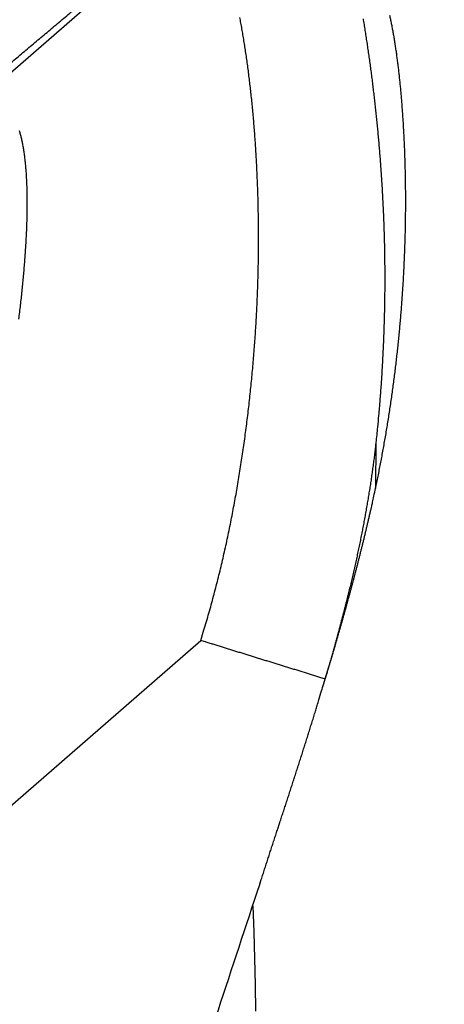
# Model space of a CAD drawing. Extents: x 527 to 614, y 487 to 635.
# Drawn here: x 605 to 605, y 523 to 523 of the extents above; entities that cross this region are included whole.
import ezdxf

# ---------------------------------------------------------------- set-up
doc = ezdxf.new("R2010")
doc.units = 0
doc.header["$MEASUREMENT"] = 0
doc.layers.add('1', color=4, linetype='Continuous')
doc.layers.add('204', color=7, linetype='Continuous')

# ---------------------------------------------------------------- blocks, each defined once
blk = doc.blocks.new('55')
at = {"layer": '204', "color": 4, "linetype": 'Continuous'}
for p, q in [((2.337779, 3.394457), (2.187928, 3.264193)), ((2.507122, 3.013519), (2.506917, 2.978342)), ((2.12273, 2.644387), (2.372429, 2.861447)), ((2.468086, 2.831843), (2.473232, 2.848701)), ((2.468086, 2.831843), (2.470908, 2.841085))]:
    blk.add_line(p, q, dxfattribs=at)
for points in [[(2.497251, 3.33922, -0.0009285), (2.497985, 3.33475, -0.0009268), (2.498706, 3.330252, -0.0009258), (2.499413, 3.325729, -0.0009286), (2.500108, 3.321179, -0.0009294), (2.500788, 3.316605, -0.0009317), (2.501455, 3.312005, -0.0009326), (2.502108, 3.307381, -0.0009356), (2.502746, 3.302733, -0.0009371), (2.503369, 3.298062, -0.0009405), (2.503978, 3.293367, -0.0009425), (2.504571, 3.28865, -0.0009463), (2.505148, 3.28391, -0.0009487), (2.50571, 3.27915, -0.000953), (2.506256, 3.274367, -0.0009558), (2.506785, 3.269564, -0.0009605), (2.507298, 3.26474, -0.0009637), (2.507794, 3.259897, -0.0009689), (2.508272, 3.255034, -0.0009725), (2.508734, 3.250152, -0.000978), (2.509177, 3.245251, -0.0009821), (2.509603, 3.240332, -0.000988), (2.51001, 3.235396, -0.0009925), (2.510399, 3.230442, -0.0009988), (2.510768, 3.225471, -0.0010036), (2.511119, 3.220485, -0.0010103), (2.51145, 3.215482, -0.0010156), (2.511762, 3.210463, -0.0010227), (2.512054, 3.20543, -0.0010283), (2.512326, 3.200382, -0.0010358), (2.512577, 3.19532, -0.0010418), (2.512808, 3.190244, -0.0010497), (2.513017, 3.185155, -0.0010561), (2.513206, 3.180054, -0.0010644), (2.513373, 3.17494, -0.0010712), (2.513518, 3.169814, -0.0010799), (2.513641, 3.164676, -0.001087), (2.513741, 3.159528, -0.0010961), (2.513819, 3.154369, -0.0011037), (2.513875, 3.1492, -0.0011131), (2.513906, 3.144022, -0.0011211), (2.513915, 3.138834, -0.0011312), (2.5139, 3.133637, -0.0011393), (2.513861, 3.128433, -0.0011486), (2.513797, 3.12322, -0.0011585), (2.513709, 3.118, -0.0011726), (2.513597, 3.112773, -0.0011442), (2.513461, 3.107542, -0.0010688), (2.513303, 3.10231, -0.0010435), (2.513123, 3.097077, -0.0010601), (2.51292, 3.091843, -0.001065), (2.512695, 3.08661, -0.0010612), (2.512447, 3.08138, -0.0010748), (2.512177, 3.076144, -0.0011038), (2.511882, 3.070901, -0.0010769), (2.511568, 3.065681, -0.0010092), (2.511233, 3.060493, -0.0011222), (2.510867, 3.055225, -0.0013504), (2.510464, 3.049836, -0.0010258), (2.510073, 3.044778, -0.000342), (2.509708, 3.040206, -0.001467), (2.509186, 3.034343, -0.002555), (2.508312, 3.025325, -0.0012527), (2.507127, 3.013523, -0.0006627)], [(2.175073, 3.262129), (2.179741, 3.266056, 0.0000146), (2.184412, 3.269985, 0.0000159), (2.189085, 3.273917, 0.0000146), (2.19376, 3.27785, 0.00001), (2.198435, 3.281784, 0.0000067), (2.203109, 3.285717, 0.0000037), (2.207781, 3.289648, 0.0000009), (2.212449, 3.293576, -0.0000025), (2.217112, 3.2975, -0.0000054), (2.22177, 3.30142, -0.0000086), (2.226421, 3.305333, -0.0000117), (2.231063, 3.309238, -0.0000154), (2.235693, 3.313133, -0.000018), (2.240318, 3.317023, -0.0000201), (2.244948, 3.320916, -0.0000218), (2.249588, 3.324817, -0.0000238), (2.254242, 3.328729, -0.0000262), (2.258906, 3.332648, -0.0000298), (2.263575, 3.33657, -0.0000328), (2.268245, 3.340493, -0.000036), (2.272914, 3.344413, -0.0000391), (2.277578, 3.348328, -0.0000426), (2.282234, 3.352235, -0.0000459)], [(2.37244, 2.861455), (2.37443, 2.867908, 0.002022), (2.376367, 2.874368, 0.0020424), (2.378246, 2.880835, 0.0020329), (2.380072, 2.88731, 0.0019889), (2.381844, 2.893792, 0.0019575), (2.383564, 2.900281, 0.0019291), (2.385232, 2.906775, 0.0019024), (2.38685, 2.913276, 0.0018693), (2.388416, 2.919783, 0.0018408), (2.389935, 2.926295, 0.0018082), (2.391404, 2.932813, 0.0017796), (2.392827, 2.939335, 0.0017466), (2.394202, 2.945862, 0.0017173), (2.395533, 2.952394, 0.0016833), (2.396818, 2.95893, 0.0016546), (2.398059, 2.965469, 0.001623), (2.399257, 2.972013, 0.0015905), (2.400414, 2.978559, 0.0015485), (2.401529, 2.985108, 0.0015297), (2.402604, 2.991661, 0.0015265), (2.403638, 2.998222, 0.0015243), (2.404632, 3.004789, 0.001524), (2.405586, 3.011364, 0.0015141), (2.406501, 3.017943, 0.0014933), (2.407375, 3.024525, 0.0014785), (2.408211, 3.031108, 0.0014654), (2.409006, 3.03769, 0.0014544), (2.409763, 3.044269, 0.0014421), (2.41048, 3.050844, 0.0014328), (2.41116, 3.057412, 0.0014228), (2.411799, 3.063973, 0.0014157), (2.412402, 3.070523, 0.0014079), (2.412965, 3.077061, 0.0014026), (2.41349, 3.083586, 0.0013961), (2.413977, 3.090095, 0.0013938), (2.414427, 3.096588, 0.0013923), (2.414838, 3.103061, 0.0013884), (2.415213, 3.109512, 0.0013783), (2.41555, 3.11594, 0.0013922), (2.41585, 3.122346, 0.0014281), (2.416111, 3.128731, 0.0014445), (2.416335, 3.135095, 0.0014429), (2.416521, 3.141436, 0.0014369), (2.41667, 3.147755, 0.0014221), (2.416783, 3.154048, 0.0014133), (2.41686, 3.160314, 0.0014041), (2.416901, 3.16655, 0.0013984), (2.416907, 3.172757, 0.0013903), (2.416879, 3.17893, 0.0013863), (2.416817, 3.185069, 0.0013805), (2.416721, 3.191171, 0.0013786), (2.416592, 3.197237, 0.0013748), (2.416431, 3.203262, 0.0013751), (2.416238, 3.209247, 0.0013735), (2.416013, 3.215187, 0.001376), (2.415757, 3.221084, 0.0013768), (2.415471, 3.226933, 0.0013818), (2.415155, 3.232735, 0.001385), (2.414809, 3.238485, 0.0013926), (2.414435, 3.244185, 0.0013985), (2.414031, 3.24983, 0.0014089), (2.413601, 3.25542, 0.0014178), (2.413142, 3.260952, 0.0014313), (2.412656, 3.266427, 0.0014435), (2.412144, 3.271839, 0.0014605), (2.411606, 3.27719, 0.0014762), (2.411043, 3.282476, 0.0014972), (2.410454, 3.287697, 0.0015174), (2.409841, 3.292849, 0.0015424), (2.409205, 3.297932, 0.0015657), (2.408544, 3.302943, 0.0015977), (2.407861, 3.307883, 0.0016328), (2.407155, 3.312746, 0.0016626), (2.406427, 3.317534, 0.0016779), (2.405678, 3.322242, 0.0017479), (2.404908, 3.326872, 0.0018777), (2.404115, 3.331416, 0.0018191), (2.403306, 3.335882, 0.0015153), (2.402481, 3.340264, 0.0023041)], [(2.506885, 2.978322), (2.507847, 2.982947, 0.0011229), (2.508799, 2.987624, 0.0010883), (2.50974, 2.992356, 0.0010766), (2.51067, 2.997138, 0.0010939), (2.511586, 3.001969, 0.0011025), (2.512489, 3.006843, 0.0011107), (2.513377, 3.01176, 0.0011184), (2.514248, 3.016715, 0.0011334), (2.515103, 3.021707, 0.0011454), (2.515939, 3.026732, 0.0011626), (2.516756, 3.031788, 0.0011781), (2.517552, 3.036872, 0.0011998), (2.518327, 3.041982, 0.0012174), (2.51908, 3.047113, 0.0012408), (2.519808, 3.052257, 0.0012352), (2.52051, 3.057399, 0.0012064), (2.521185, 3.062527, 0.0011973), (2.521833, 3.06764, 0.0011927), (2.522455, 3.07274, 0.0011879), (2.52305, 3.077827, 0.0011813), (2.523619, 3.0829, 0.001177), (2.524163, 3.087957, 0.0011709), (2.524681, 3.092999, 0.0011668), (2.525174, 3.098026, 0.0011611), (2.525641, 3.103037, 0.0011576), (2.526083, 3.108031, 0.0011522), (2.526501, 3.113007, 0.001149), (2.526894, 3.117967, 0.0011441), (2.527263, 3.122908, 0.0011414), (2.527608, 3.127831, 0.0011369), (2.527929, 3.132734, 0.0011345), (2.528227, 3.137619, 0.0011305), (2.528501, 3.142483, 0.0011286), (2.528752, 3.147328, 0.001125), (2.52898, 3.152151, 0.0011236), (2.529186, 3.156953, 0.0011204), (2.529368, 3.161734, 0.0011195), (2.529529, 3.166493, 0.0011169), (2.529668, 3.171228, 0.0011164), (2.529785, 3.175941, 0.0011143), (2.529879, 3.18063, 0.0011143), (2.529953, 3.185296, 0.0011127), (2.530006, 3.189936, 0.0011133), (2.530038, 3.194552, 0.0011123), (2.530048, 3.199143, 0.0011135), (2.530039, 3.203708, 0.001113), (2.530009, 3.208246, 0.0011148), (2.529959, 3.212758, 0.0011148), (2.529889, 3.217242, 0.0011174), (2.5298, 3.221699, 0.0011185), (2.529691, 3.226128, 0.0011212), (2.529564, 3.230528, 0.0011213), (2.529417, 3.234899, 0.0011268), (2.529252, 3.239241, 0.0011342), (2.529067, 3.243552, 0.0011321), (2.528865, 3.247833, 0.0011144), (2.528645, 3.252083, 0.0011047), (2.528409, 3.256301, 0.0010958), (2.528155, 3.260485, 0.0011154), (2.527885, 3.264634, 0.0011635), (2.527597, 3.268747, 0.001205), (2.527292, 3.272824, 0.0012436), (2.526969, 3.276862, 0.0012846), (2.526628, 3.280862, 0.0013309), (2.526268, 3.28482, 0.0013777), (2.52589, 3.288737, 0.001428), (2.525493, 3.292611, 0.0014797), (2.525078, 3.296441, 0.0015358), (2.524643, 3.300226, 0.0015936), (2.524189, 3.303965, 0.001656), (2.523714, 3.307656, 0.0017206), (2.523221, 3.3113, 0.0017904), (2.522706, 3.314893, 0.001863), (2.522172, 3.318436, 0.0019413), (2.521617, 3.321926, 0.0020231), (2.521041, 3.325364, 0.0021112), (2.520444, 3.328746, 0.0022037), (2.519825, 3.332075, 0.0023032), (2.519185, 3.335345, 0.0024083), (2.518523, 3.338559, 0.0025216), (2.517839, 3.341713, 0.0026408)], [(2.23281, 3.253285, -0.008952), (2.233602, 3.250521, -0.0081677), (2.234334, 3.247613, -0.0074585), (2.235011, 3.244568, -0.0068531), (2.235629, 3.241384, -0.0063179), (2.23619, 3.238069, -0.0058748), (2.236692, 3.234621, -0.0053931), (2.237138, 3.231049, -0.0048975), (2.237528, 3.227355, -0.0044828), (2.237865, 3.223546, -0.0041297), (2.238147, 3.219624, -0.0038205), (2.238378, 3.215598, -0.0035452), (2.238557, 3.211467, -0.003302), (2.238687, 3.207241, -0.003082), (2.238767, 3.20292, -0.0028878), (2.2388, 3.198512, -0.0027107), (2.238785, 3.194019, -0.0025541), (2.238726, 3.189449, -0.00241), (2.23862, 3.184802, -0.0022828), (2.238472, 3.180087, -0.0021644), (2.23828, 3.175306, -0.0020606), (2.238047, 3.170465, -0.0019642), (2.237773, 3.165567, -0.0018775), (2.23746, 3.160619, -0.001792), (2.237108, 3.155619, -0.0017083), (2.236719, 3.150566, -0.0016115), (2.236292, 3.145455, -0.0015357), (2.23583, 3.14029, -0.0014795), (2.235332, 3.135072, -0.0014253), (2.2348, 3.129806, -0.0013683), (2.234233, 3.124491, -0.0013177), (2.233634, 3.119132, -0.0012694), (2.233002, 3.113729, -0.0012254), (2.232339, 3.108286, -0.0011818)], [(2.507127, 3.013523), (2.506876, 3.011304, -0.0007418), (2.506618, 3.009085, -0.0007449), (2.506354, 3.006868, -0.0007419), (2.506083, 3.004651, -0.0007321), (2.505805, 3.002435, -0.0007248), (2.505521, 3.000219, -0.0007182), (2.505231, 2.998005, -0.000712), (2.504934, 2.995791, -0.0007045), (2.504631, 2.993578, -0.000698), (2.504322, 2.991365, -0.0006907), (2.504007, 2.989154, -0.0006841), (2.503686, 2.986943, -0.0006768), (2.503358, 2.984732, -0.0006702), (2.503025, 2.982522, -0.0006626), (2.502686, 2.980313, -0.0006655), (2.502341, 2.978105, -0.0006799), (2.501989, 2.975897, -0.000679), (2.501632, 2.973691, -0.0006622), (2.501269, 2.971486, -0.0006495), (2.500901, 2.969281, -0.0006376), (2.500526, 2.967078, -0.000626), (2.500146, 2.964876, -0.0006117), (2.499761, 2.962674, -0.0006012), (2.499371, 2.960473, -0.0005917), (2.498975, 2.958273, -0.0005943), (2.498574, 2.956073, -0.0006093), (2.498167, 2.953873, -0.0006127), (2.497754, 2.951672, -0.0006062), (2.497336, 2.94947, -0.0006022), (2.496912, 2.947267, -0.0005999), (2.496482, 2.945063, -0.000597), (2.496047, 2.942858, -0.0005933), (2.495606, 2.940651, -0.0005898), (2.495159, 2.938443, -0.000586), (2.494706, 2.936233, -0.0005823), (2.494248, 2.934021, -0.0005783), (2.493783, 2.931806, -0.0005743), (2.493313, 2.929589, -0.00057), (2.492837, 2.92737, -0.0005658), (2.492355, 2.925147, -0.0005612), (2.491867, 2.922922, -0.0005568), (2.491374, 2.920693, -0.000552), (2.490874, 2.918462, -0.0005473), (2.490369, 2.916226, -0.0005423), (2.489857, 2.913987, -0.0005374), (2.48934, 2.911744, -0.0005321), (2.488816, 2.909497, -0.0005271), (2.488287, 2.907246, -0.0005216), (2.487751, 2.90499, -0.0005164), (2.48721, 2.90273, -0.0005108), (2.486662, 2.900464, -0.0005053), (2.486109, 2.898194, -0.0004996), (2.485549, 2.895919, -0.000494), (2.484983, 2.893638, -0.0004881), (2.484411, 2.891352, -0.0004824), (2.483833, 2.889059, -0.0004763), (2.483249, 2.886761, -0.0004705), (2.482659, 2.884457, -0.0004643), (2.482062, 2.882147, -0.0004584), (2.481459, 2.87983, -0.0004522), (2.48085, 2.877506, -0.000446), (2.480235, 2.875176, -0.0004395), (2.479614, 2.872838, -0.0004336), (2.478986, 2.870493, -0.0004279), (2.478352, 2.868141, -0.0004207), (2.477712, 2.865781, -0.0004118), (2.477065, 2.863415, -0.000409), (2.476412, 2.861038, -0.0004102), (2.475751, 2.858649, -0.0003927), (2.475087, 2.856262, -0.0003619), (2.474421, 2.853881, -0.0003915), (2.473736, 2.851452, -0.0004555), (2.473029, 2.848956, -0.0003423), (2.47236, 2.846607, -0.0001227), (2.471753, 2.844479, -0.0004671), (2.470958, 2.841724, -0.0007754), (2.469715, 2.837453, -0.0003726), (2.468076, 2.831842, -0.0001969)], [(2.473224, 2.848695), (2.473985, 2.851264, 0.00027), (2.474743, 2.853835, 0.0002681), (2.475498, 2.856406, 0.00027), (2.47625, 2.858977, 0.0002763), (2.476999, 2.861549, 0.000281), (2.477745, 2.864121, 0.0002853), (2.478488, 2.866694, 0.0002893), (2.479228, 2.869267, 0.0002941), (2.479965, 2.871841, 0.0002984), (2.480698, 2.874415, 0.0003031), (2.481428, 2.876989, 0.0003074), (2.482155, 2.879563, 0.0003122), (2.482878, 2.882138, 0.0003165), (2.483598, 2.884712, 0.0003214), (2.484314, 2.887287, 0.0003257), (2.485026, 2.889862, 0.0003306), (2.485735, 2.892437, 0.000335), (2.48644, 2.895012, 0.00034), (2.487141, 2.897586, 0.0003444), (2.487838, 2.900161, 0.0003493), (2.488532, 2.902736, 0.0003544), (2.489221, 2.90531, 0.0003608), (2.489906, 2.907885, 0.0003667), (2.490588, 2.91046, 0.0003733), (2.491265, 2.913036, 0.0003791), (2.491939, 2.915613, 0.0003855), (2.492608, 2.918191, 0.0003911), (2.493273, 2.92077, 0.0003972), (2.493935, 2.923351, 0.0004026), (2.494592, 2.925934, 0.0004087), (2.495245, 2.928518, 0.0004138), (2.495895, 2.931105, 0.0004193), (2.49654, 2.933695, 0.0004246), (2.497181, 2.936287, 0.0004309), (2.497818, 2.938883, 0.0004345), (2.498452, 2.941481, 0.0004368), (2.49908, 2.944081, 0.0004454), (2.499706, 2.946688, 0.0004602), (2.500328, 2.949303, 0.0004505), (2.500943, 2.951911, 0.0004233), (2.501551, 2.954507, 0.0004738), (2.502165, 2.957151, 0.0005743), (2.502787, 2.959862, 0.0004348), (2.503369, 2.96241, 0.0001402), (2.503894, 2.964716, 0.0006282), (2.504558, 2.967691, 0.0010963), (2.505569, 2.972289, 0.0005341), (2.506885, 2.978322, 0.0002811)], [(2.468076, 2.831842), (2.46648, 2.832336, -0.000002), (2.464884, 2.832829, -0.0000021), (2.463287, 2.833323, -0.000002), (2.46169, 2.833816, -0.0000015), (2.460093, 2.83431, -0.0000012), (2.458496, 2.834804, -0.0000009), (2.456898, 2.835298, -0.0000007), (2.455301, 2.835792, -0.0000003), (2.453703, 2.836286, -0.0000001), (2.452104, 2.83678, 0.0000002), (2.450506, 2.837274, 0.0000005), (2.448908, 2.837768, 0.0000008), (2.44731, 2.838262, 0.0000011), (2.445711, 2.838756, 0.0000014), (2.444113, 2.83925, 0.0000017), (2.442514, 2.839745, 0.000002), (2.440916, 2.840239, 0.0000023), (2.439318, 2.840733, 0.0000026), (2.43772, 2.841227, 0.0000029), (2.436121, 2.841721, 0.0000032), (2.434523, 2.842214, 0.0000035), (2.432926, 2.842708, 0.0000038), (2.431328, 2.843202, 0.0000041), (2.429731, 2.843696, 0.0000044), (2.428134, 2.844189, 0.0000047), (2.426537, 2.844682, 0.0000049), (2.42494, 2.845176, 0.0000053), (2.423344, 2.845669, 0.0000057), (2.421748, 2.846162, 0.0000058), (2.420153, 2.846654, 0.0000054), (2.418558, 2.847147, 0.0000044), (2.416963, 2.84764, 0.0000024), (2.415369, 2.848132, 0.0000007), (2.413775, 2.848624, -0.000001), (2.412181, 2.849116, -0.0000026), (2.410588, 2.849608, -0.0000044), (2.408996, 2.8501, -0.000006), (2.407403, 2.850592, -0.0000078), (2.405811, 2.851084, -0.0000094), (2.40422, 2.851576, -0.0000112), (2.402629, 2.852067, -0.0000129), (2.401038, 2.852559, -0.0000148), (2.399448, 2.853051, -0.0000162), (2.397858, 2.853542, -0.0000176), (2.396268, 2.854034, -0.0000207), (2.39468, 2.854526, -0.0000265), (2.393092, 2.855017, -0.000034), (2.391503, 2.85551, -0.0000446), (2.389911, 2.856003, -0.0000497), (2.388326, 2.856494, -0.0000514), (2.386751, 2.856983, -0.0000679), (2.38515, 2.857481, -0.0000974), (2.383512, 2.857991, -0.0000744), (2.381974, 2.85847, -0.0000123), (2.380584, 2.858903, -0.0001303), (2.378798, 2.859461, -0.0002582), (2.376045, 2.860324, -0.0001282), (2.37244, 2.861455, -0.0000661)], [(2.466162, 2.825308), (2.466273, 2.825683, -0.0000629), (2.466384, 2.826058, -0.0000625), (2.466496, 2.826435, -0.0000623), (2.466608, 2.826812, -0.0000624), (2.46672, 2.827191, -0.0000625), (2.466833, 2.82757, -0.0000625), (2.466946, 2.82795, -0.0000624), (2.467059, 2.828332, -0.0000624), (2.467173, 2.828714, -0.0000624), (2.467288, 2.829097, -0.0000624), (2.467402, 2.829481, -0.0000624), (2.467518, 2.829867, -0.0000624), (2.467633, 2.830253, -0.0000624), (2.467749, 2.83064, -0.0000624), (2.467865, 2.831029, -0.0000623), (2.467982, 2.831418, -0.0000623), (2.468099, 2.831808, -0.0000623), (2.468217, 2.8322, -0.0000623), (2.468335, 2.832592, -0.0000622), (2.468454, 2.832985, -0.0000622), (2.468572, 2.83338, -0.0000621), (2.468692, 2.833776, -0.0000621), (2.468811, 2.834172, -0.0000621), (2.468932, 2.83457, -0.0000622), (2.469052, 2.834969, -0.0000619), (2.469173, 2.835369, -0.0000615), (2.469295, 2.835769, -0.000062), (2.469417, 2.836172, -0.0000633), (2.469539, 2.836576, -0.0000613), (2.469662, 2.836979, -0.0000572), (2.469784, 2.837381, -0.0000632), (2.469909, 2.837791, -0.0000754), (2.470037, 2.838211, -0.0000569), (2.470157, 2.838607, -0.000019), (2.470266, 2.838965, -0.0000806), (2.470408, 2.839428, -0.0001384), (2.470627, 2.840143, -0.0000671), (2.470914, 2.841083, -0.0000353)], [(2.417761, 2.67401), (2.419005, 2.677858, -0.0001508), (2.420255, 2.681713, -0.000158), (2.421511, 2.685577, -0.0001495), (2.422771, 2.68945, -0.0001234), (2.424036, 2.693331, -0.0001042), (2.425305, 2.697219, -0.0000869), (2.426578, 2.701114, -0.0000707), (2.427855, 2.705017, -0.0000515), (2.429134, 2.708926, -0.0000349), (2.430416, 2.712842, -0.0000165), (2.4317, 2.716764, -0.0000002), (2.432985, 2.720692, 0.0000182), (2.434272, 2.724625, 0.0000344), (2.43556, 2.728564, 0.0000526), (2.436849, 2.732508, 0.0000686), (2.438138, 2.736456, 0.0000868), (2.439426, 2.740409, 0.0001028), (2.440714, 2.744366, 0.0001208), (2.442001, 2.748326, 0.0001368), (2.443287, 2.75229, 0.000155), (2.44457, 2.756257, 0.0001709), (2.445851, 2.760227, 0.0001888), (2.44713, 2.7642, 0.0002051), (2.448406, 2.768175, 0.000224), (2.449678, 2.772153, 0.0002392), (2.450946, 2.776131, 0.0002552), (2.45221, 2.780109, 0.0002747), (2.45347, 2.784092, 0.0003012), (2.454727, 2.788082, 0.0003064), (2.455973, 2.792056, 0.0002975), (2.457207, 2.796007, 0.0003535), (2.458454, 2.800022, 0.0004583), (2.459721, 2.804129, 0.0003494), (2.460907, 2.807985, 0.0000905), (2.461976, 2.811471, 0.0005504), (2.463331, 2.815945, 0.0010278), (2.465392, 2.822829, 0.0005091), (2.468076, 2.831842, 0.0002661)], [(2.092081, 1.743244, 0.0011062), (2.123607, 1.827252, 0.0010345), (2.154565, 1.910852, 0.0011414), (2.185581, 1.995901, 0.0013584), (2.216849, 2.083044, 0.0010356), (2.24597, 2.164909, 0.0003699), (2.272099, 2.238961, 0.0014457), (2.30478, 2.334261, 0.0024566), (2.353991, 2.481299, 0.0012009), (2.417761, 2.67401, 0.0006388)], [(2.417761, 2.67401), (2.417784, 2.674081, 0.0000829), (2.417808, 2.674151, 0.0000851), (2.417831, 2.674222, 0.000083), (2.417854, 2.674293, 0.000076), (2.417877, 2.674363, 0.0000708), (2.4179, 2.674434, 0.0000661), (2.417924, 2.674504, 0.0000617), (2.417947, 2.674575, 0.0000565), (2.41797, 2.674645, 0.0000519), (2.417993, 2.674716, 0.0000468), (2.418016, 2.674787, 0.0000423), (2.418039, 2.674857, 0.0000371), (2.418062, 2.674928, 0.0000326), (2.418085, 2.674998, 0.0000274), (2.418108, 2.675069, 0.0000229), (2.418131, 2.675139, 0.0000178), (2.418155, 2.67521, 0.0000132), (2.418178, 2.67528, 0.0000081), (2.418201, 2.675351, 0.0000035), (2.418224, 2.675421, -0.0000016), (2.418247, 2.675492, -0.0000062), (2.41827, 2.675562, -0.0000113), (2.418293, 2.675633, -0.0000159), (2.418316, 2.675703, -0.0000212), (2.418339, 2.675774, -0.0000256), (2.418362, 2.675844, -0.0000303), (2.418385, 2.675914, -0.0000355), (2.418408, 2.675985, -0.0000421), (2.418431, 2.676055, -0.0000447), (2.418454, 2.676125, -0.0000449), (2.418477, 2.676195, -0.0000565), (2.4185, 2.676266, -0.0000776), (2.418524, 2.676338, -0.0000592), (2.418546, 2.676406, -0.0000122), (2.418566, 2.676468, -0.0000994), (2.418592, 2.676546, -0.0001925), (2.418632, 2.676668, -0.0000956), (2.418685, 2.676826, -0.0000495)], [(-0.891503, 0.445256, -0.000001), (-0.926293, 0.407867, -0.0000011), (-0.961083, 0.370477, -0.000001), (-0.995873, 0.333087, -0.000001), (-1.030664, 0.295698, -0.0000009), (-1.065456, 0.258308, -0.0000009), (-1.100247, 0.220917, -0.0000009), (-1.13504, 0.183527, -0.0000008), (-1.169832, 0.146137, -0.0000008), (-1.204625, 0.108746, -0.0000007), (-1.239418, 0.071355, -0.0000007), (-1.274211, 0.033965, -0.0000006), (-1.309005, -0.003426, -0.0000006), (-1.343799, -0.040817, -0.0000005), (-1.378593, -0.078208, -0.0000005), (-1.413388, -0.1156, -0.0000005), (-1.448182, -0.152991, -0.0000004), (-1.482977, -0.190382, -0.0000004), (-1.517772, -0.227774, -0.0000003), (-1.552567, -0.265165, -0.0000003), (-1.587362, -0.302557, -0.0000002), (-1.622158, -0.339948, -0.0000002), (-1.656953, -0.37734, -0.0000002), (-1.691748, -0.414732, -0.0000001), (-1.726544, -0.452123, -0.0000001), (-1.76134, -0.489515, 0), (-1.796135, -0.526907)], [(-1.830931, -0.564299, 0), (-1.865726, -0.60169, 0.0000001), (-1.900522, -0.639082, 0.0000001), (-1.935318, -0.676474, 0.0000001), (-1.970113, -0.713866, 0.0000001), (-2.004909, -0.751257, 0.0000001), (-2.039704, -0.788649, 0.0000001), (-2.0745, -0.826041, 0.0000001), (-2.109295, -0.863433, 0.0000001), (-2.144091, -0.900825, 0.0000001), (-2.178886, -0.938217, 0.0000001), (-2.213682, -0.975608, 0.0000001), (-2.248478, -1.013, 0.0000001), (-2.283273, -1.050392, 0.0000001), (-2.318069, -1.087784, 0.0000001), (-2.352864, -1.125176, 0.0000001), (-2.38766, -1.162568, 0.0000001), (-2.422455, -1.19996, 0.0000001), (-2.45725, -1.237351, 0.0000001), (-2.492046, -1.274743, 0.0000001), (-2.526841, -1.312135, 0.0000001), (-2.561637, -1.349527, 0.0000001), (-2.596432, -1.386919, 0.0000001), (-2.631228, -1.424311, 0.0000001), (-2.666023, -1.461703, 0.0000001), (-2.700818, -1.499095, 0.0000001), (-2.735614, -1.536487, 0.0000001), (-2.770409, -1.573879, 0.0000001), (-2.805205, -1.611271, 0.0000001), (-2.84, -1.648663, 0.0000001), (-2.874795, -1.686055, 0.0000001), (-2.909591, -1.723447, 0.0000001), (-2.944386, -1.760839, 0.0000001), (-2.979181, -1.798231, 0.0000001), (-3.013977, -1.835623, 0.0000001), (-3.048772, -1.873015, 0.0000001), (-3.083567, -1.910407, 0.0000001), (-3.118363, -1.947799, 0.0000001), (-3.153158, -1.985191, 0.0000001), (-3.187953, -2.022583, 0.0000001), (-3.222749, -2.059975, 0.0000001), (-3.257544, -2.097367, 0.0000001), (-3.292339, -2.134759, 0.0000001), (-3.327135, -2.172151, 0.0000001), (-3.36193, -2.209543, 0.0000001), (-3.396725, -2.246935, 0.0000001), (-3.43152, -2.284328, 0.0000001), (-3.466316, -2.32172, 0.0000001), (-3.501111, -2.359112, 0.0000001), (-3.535906, -2.396504, 0.0000001), (-3.570701, -2.433896, 0.0000001), (-3.605496, -2.471288, 0.0000001), (-3.640292, -2.50868, 0.0000001), (-3.675087, -2.546073, 0.0000001), (-3.709882, -2.583465, 0.0000001), (-3.744677, -2.620857, 0.0000001), (-3.779472, -2.658249, 0.0000001), (-3.814267, -2.695641, 0.0000001), (-3.849063, -2.733033, 0.0000001), (-3.883858, -2.770426, 0.0000001), (-3.918653, -2.807818, 0.0000001), (-3.953448, -2.84521, 0.0000001), (-3.988243, -2.882602, 0.0000001), (-4.023038, -2.919995, 0.0000001), (-4.057833, -2.957387, 0.0000001), (-4.092628, -2.994779, 0.0000001), (-4.127423, -3.032171, 0.0000001), (-4.162218, -3.069564, 0.0000001), (-4.197014, -3.106956, 0.0000001), (-4.231809, -3.144348, 0.0000001), (-4.266604, -3.18174, 0.0000001), (-4.301399, -3.219133, 0.0000001), (-4.336194, -3.256525, 0.0000001), (-4.370989, -3.293917, 0.0000001), (-4.405784, -3.33131, 0.0000001), (-4.440579, -3.368702, 0.0000001), (-4.475374, -3.406094, 0.0000001), (-4.510169, -3.443487, 0.0000001), (-4.544964, -3.480879, 0.0000001), (-4.579759, -3.518271, 0.0000001), (-4.614554, -3.555664, 0.0000001), (-4.649349, -3.593056, 0.0000001), (-4.684144, -3.630448, 0.0000001), (-4.718938, -3.667841, 0.0000001), (-4.753733, -3.705233, 0.0000001), (-4.788528, -3.742626, 0.0000001), (-4.823323, -3.780018, 0.0000001), (-4.858118, -3.81741, 0.0000001), (-4.892913, -3.854803, 0.0000001), (-4.927708, -3.892195, 0.0000001), (-4.962503, -3.929588, 0.0000001), (-4.997298, -3.96698, 0.0000001), (-5.032093, -4.004373, 0.0000001), (-5.066888, -4.041765, 0.0000001), (-5.101682, -4.079158, 0.0000001), (-5.136476, -4.116549, 0.0000001), (-5.171272, -4.153943, 0.0000001), (-5.206071, -4.19134, 0.0000001), (-5.240862, -4.228728, 0), (-5.275639, -4.266101, 0.0000001), (-5.310451, -4.303513, 0.0000001), (-5.345316, -4.340981, 0), (-5.380041, -4.378298, -0.0000001), (-5.414557, -4.415391, 0.0000001), (-5.44963, -4.453083, 0.0000005)], [(-5.485522, -4.491655, 0), (-5.51922, -4.527868, -0.0000019)], [(-0.839355, 0.466233), (-0.88808, 0.413868, -0.0000001), (-0.936805, 0.361503, -0.0000001), (-0.98553, 0.309139, -0.0000001), (-1.034255, 0.256774, -0.0000001), (-1.082979, 0.204409, -0.0000001), (-1.131704, 0.152045, -0.0000001), (-1.180429, 0.09968, 0), (-1.229154, 0.047316, 0), (-1.277879, -0.005049, 0), (-1.326604, -0.057414, 0), (-1.375329, -0.109779), (-1.424054, -0.162143), (-1.472779, -0.214508), (-1.521504, -0.266873)], [(-1.618954, -0.371602, 0), (-1.667679, -0.423967, 0), (-1.716404, -0.476332, 0), (-1.765129, -0.528696, 0.0000001), (-1.813854, -0.581061, 0.0000001), (-1.862579, -0.633426, 0.0000001), (-1.911304, -0.685791, 0.0000001), (-1.960029, -0.738156, 0.0000001), (-2.008754, -0.79052, 0.0000001), (-2.057479, -0.842885, 0.0000001), (-2.106204, -0.89525, 0.0000001), (-2.154929, -0.947615, 0.0000001), (-2.203654, -0.99998, 0.0000001), (-2.252379, -1.052345, 0.0000001), (-2.301104, -1.10471, 0.0000001), (-2.349829, -1.157075, 0.0000001), (-2.398553, -1.20944, 0.0000001), (-2.447278, -1.261805, 0.0000001), (-2.496003, -1.31417, 0.0000001), (-2.544728, -1.366535, 0.0000001), (-2.593453, -1.4189, 0.0000001), (-2.642177, -1.471265, 0.0000001), (-2.690902, -1.52363, 0.0000001), (-2.739627, -1.575995, 0.0000001), (-2.788352, -1.62836, 0.0000001), (-2.837076, -1.680725, 0.0000001), (-2.885801, -1.73309, 0.0000001), (-2.934526, -1.785455, 0.0000001), (-2.983251, -1.83782, 0.0000001), (-3.031975, -1.890185, 0.0000001), (-3.0807, -1.94255, 0.0000001), (-3.129424, -1.994915, 0.0000001), (-3.178149, -2.04728, 0.0000001), (-3.226874, -2.099646, 0.0000001), (-3.275598, -2.152011, 0.0000001), (-3.324323, -2.204376, 0.0000001), (-3.373047, -2.256741, 0.0000001), (-3.421772, -2.309106, 0.0000001), (-3.470497, -2.361471, 0.0000001), (-3.519221, -2.413837, 0.0000001), (-3.567946, -2.466202, 0.0000001), (-3.61667, -2.518567, 0.0000001), (-3.665395, -2.570932, 0.0000001), (-3.714119, -2.623298, 0.0000001), (-3.762844, -2.675663, 0.0000001), (-3.811568, -2.728028, 0.0000001), (-3.860293, -2.780394, 0.0000001), (-3.909017, -2.832759, 0.0000001), (-3.957741, -2.885124, 0.0000001), (-4.006466, -2.93749, 0.0000001), (-4.05519, -2.989855, 0.0000001), (-4.103915, -3.04222, 0.0000001), (-4.152639, -3.094586, 0.0000001), (-4.201363, -3.146951, 0.0000001), (-4.250088, -3.199317, 0.0000001), (-4.298812, -3.251682, 0.0000001), (-4.347536, -3.304048, 0.0000001), (-4.39626, -3.356413, 0.0000001), (-4.444985, -3.408778, 0.0000001), (-4.493709, -3.461144, 0.0000001), (-4.542433, -3.513509, 0.0000001), (-4.591158, -3.565875, 0.0000001), (-4.639882, -3.61824, 0.0000001), (-4.688606, -3.670606, 0.0000001), (-4.73733, -3.722972, 0.0000001), (-4.786055, -3.775338, 0.0000001), (-4.834778, -3.827703, 0.0000001), (-4.883501, -3.880067, 0.0000001), (-4.932227, -3.932434, 0.0000001), (-4.980957, -3.984806, 0.0000001), (-5.029675, -4.037165, 0.0000001), (-5.078374, -4.089504, 0.0000001), (-5.127123, -4.141896, 0.0000001), (-5.175946, -4.194368, 0.0000001), (-5.224571, -4.246628, 0.0000001), (-5.272906, -4.298575, 0.0000001), (-5.32202, -4.35136, 0.0000002), (-5.372281, -4.405377, 0.0000001), (-5.419468, -4.456092, 0), (-5.462129, -4.501941, 0.0000003), (-5.516918, -4.560825, 0.0000005), (-5.601305, -4.651521, 0.0000003), (-5.711819, -4.770296, 0.0000001)]]:
    blk.add_lwpolyline(points, format="xyb", dxfattribs=at)
blk = doc.blocks.new('2010VANGUARD')
at = {"layer": '1', "color": 3, "linetype": 'Continuous'}
blk.add_lwpolyline([(78.11283, 17.70245), (78.11361, 17.6822), (78.11421, 17.66195), (78.11465, 17.64168), (78.11491, 17.62141)], dxfattribs=at)
at = {"layer": '1'}
blk.add_blockref('55', (75.70037, 15.04485), dxfattribs=at)

msp = doc.modelspace()

# ---------------------------------------------------------------- block references
at = {"layer": '1'}
msp.add_blockref('2010VANGUARD', (526.90048, 505.02667), dxfattribs=at)

doc.saveas('drawing.dxf')
